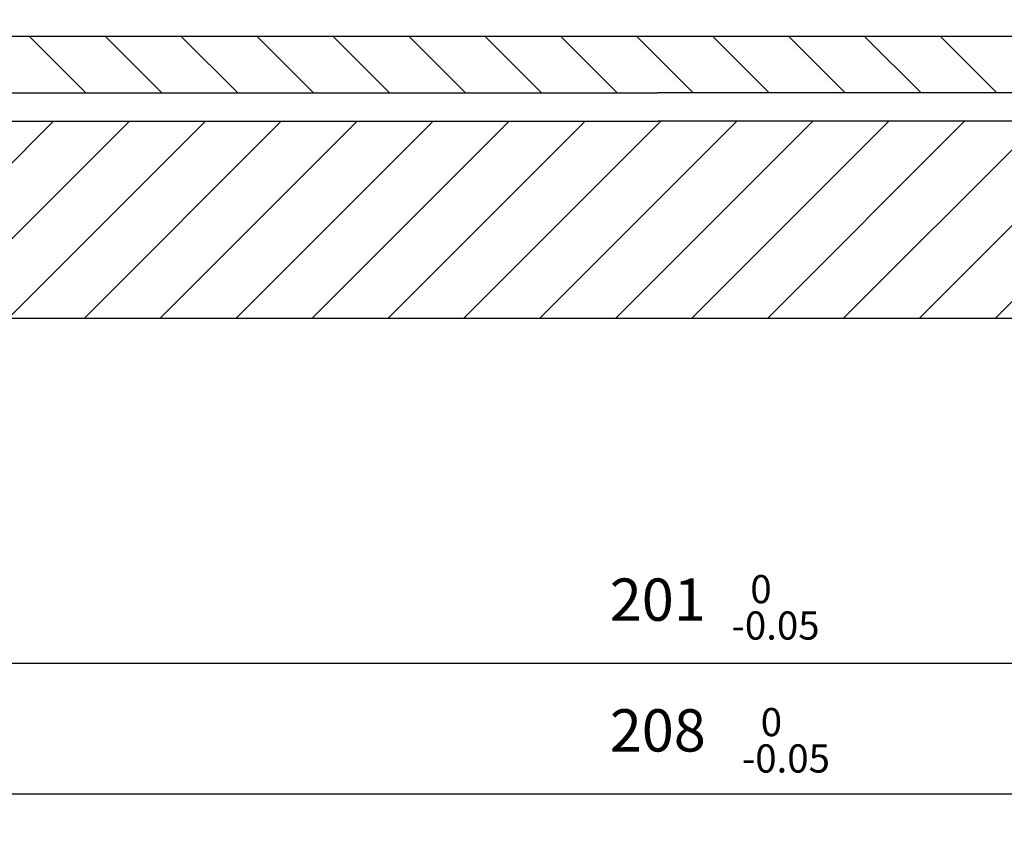
# Model space of a CAD drawing. Extents: x 8731 to 9622, y -1913 to -1283.
# Drawn here: x 9323 to 9410, y -1616 to -1543 of the extents above; entities that cross this region are included whole.
import ezdxf
from ezdxf.enums import TextEntityAlignment as Align

# ---------------------------------------------------------------- set-up
doc = ezdxf.new("R2010")
doc.units = 0
doc.header["$LTSCALE"] = 100
doc.header["$MEASUREMENT"] = 0
doc.layers.get('0').update_dxf_attribs({"linetype": 'CONTINUOUS'})
doc.layers.get('DEFPOINTS').update_dxf_attribs({"linetype": 'CONTINUOUS'})
doc.styles.get("Standard").update_dxf_attribs({"font": 'romans.shx'})
doc.dimstyles.get("Standard").update_dxf_attribs({"dimtxt": 0.18, "dimasz": 0.18, "dimexe": 0.18, "dimexo": 0.0625, "dimgap": 0.09, "dimtad": 0, "dimtih": 1, "dimtoh": 1, "dimdec": 4, "dimzin": 0, "dimtxsty": 'STANDARD', "dimcen": 0.09, "dimazin": 3, "dimtfac": 1, "dimtdec": 4, "dimtofl": 0, "dimtmove": 0, "dimatfit": 3, "dimtolj": 1, "dimtzin": 0})

# ---------------------------------------------------------------- blocks, each defined once
blk = doc.blocks.new('*D27')
at = {"color": 1, "linetype": 'BYBLOCK'}
for p, q in [((9275.161, -1565.808), (9275.161, -1620.18)), ((9483.161, -1565.808), (9483.161, -1620.18)), ((9278.911, -1618.68), (9479.411, -1618.68))]:
    blk.add_line(p, q, dxfattribs=at)
for points in [[(9278.911, -1618.055), (9278.911, -1619.305), (9275.161, -1618.68)], [(9479.411, -1618.055), (9479.411, -1619.305), (9483.161, -1618.68)]]:
    blk.add_solid(points, dxfattribs=at)
at = {"layer": 'DEFPOINTS', "color": 0, "linetype": 'BYBLOCK'}
for p in [(9275.161, -1564.308), (9483.161, -1564.308), (9483.161, -1618.68)]:
    blk.add_point(p, dxfattribs=at)
at = {"color": 1, "linetype": 'BYBLOCK'}
blk.add_text('208', height=3.75, dxfattribs=at).set_placement((9379.161, -1614.93), align=Align.CENTER)
blk = doc.blocks.new('*D31')
at = {"color": 1, "linetype": 'BYBLOCK'}
for p, q in [((9278.661, -1553.008), (9278.661, -1608.579)), ((9479.661, -1556.008), (9479.661, -1608.579)), ((9282.411, -1607.079), (9475.911, -1607.079))]:
    blk.add_line(p, q, dxfattribs=at)
for points in [[(9282.411, -1606.454), (9282.411, -1607.704), (9278.661, -1607.079)], [(9475.911, -1606.454), (9475.911, -1607.704), (9479.661, -1607.079)]]:
    blk.add_solid(points, dxfattribs=at)
at = {"layer": 'DEFPOINTS', "color": 0, "linetype": 'BYBLOCK'}
for p in [(9278.661, -1551.508), (9479.661, -1554.508), (9479.661, -1607.079)]:
    blk.add_point(p, dxfattribs=at)
at = {"color": 1, "linetype": 'BYBLOCK'}
blk.add_text('201', height=3.75, dxfattribs=at).set_placement((9379.161, -1603.329), align=Align.CENTER)
blk = doc.blocks.new('*D60')
at = {"color": 1, "linetype": 'BYBLOCK'}
for p, q in [((9558.161, -1544.277), (9558.161, -1731.537)), ((9213.161, -1574.277), (9213.161, -1731.537)), ((9554.411, -1730.037), (9216.911, -1730.037))]:
    blk.add_line(p, q, dxfattribs=at)
for points in [[(9216.911, -1729.412), (9216.911, -1730.662), (9213.161, -1730.037)], [(9554.411, -1729.412), (9554.411, -1730.662), (9558.161, -1730.037)]]:
    blk.add_solid(points, dxfattribs=at)
at = {"layer": 'DEFPOINTS', "color": 0, "linetype": 'BYBLOCK'}
for p in [(9558.161, -1542.777), (9213.161, -1572.777), (9213.161, -1730.037)]:
    blk.add_point(p, dxfattribs=at)
at = {"color": 1, "linetype": 'BYBLOCK'}
blk.add_text('345', height=3.75, dxfattribs=at).set_placement((9385.661, -1726.287), align=Align.CENTER)
blk = doc.blocks.new('*X49')
at = {"color": 0, "linetype": 'CONTINUOUS'}
for p, q in [((9308.058, -1569.277), (9325.558, -1551.777)), ((9314.793, -1569.277), (9332.293, -1551.777)), ((9321.528, -1569.277), (9339.028, -1551.777)), ((9328.264, -1569.277), (9345.764, -1551.777)), ((9334.999, -1569.277), (9352.499, -1551.777)), ((9341.734, -1569.277), (9359.234, -1551.777)), ((9348.469, -1569.277), (9365.969, -1551.777)), ((9355.204, -1569.277), (9372.704, -1551.777)), ((9361.94, -1569.277), (9379.44, -1551.777)), ((9368.675, -1569.277), (9386.175, -1551.777)), ((9375.41, -1569.277), (9392.91, -1551.777)), ((9382.145, -1569.277), (9399.645, -1551.777)), ((9388.88, -1569.277), (9406.38, -1551.777)), ((9395.616, -1569.277), (9413.116, -1551.777)), ((9402.351, -1569.277), (9419.851, -1551.777)), ((9409.086, -1569.277), (9426.586, -1551.777))]:
    blk.add_line(p, q, dxfattribs=at)
blk = doc.blocks.new('*X53')
at = {"color": 0, "linetype": 'CONTINUOUS'}
for p, q in [((9328.424, -1549.277), (9323.424, -1544.277)), ((9335.159, -1549.277), (9330.159, -1544.277)), ((9341.894, -1549.277), (9336.894, -1544.277)), ((9348.63, -1549.277), (9343.63, -1544.277)), ((9355.365, -1549.277), (9350.365, -1544.277)), ((9362.1, -1549.277), (9357.1, -1544.277)), ((9368.835, -1549.277), (9363.835, -1544.277)), ((9375.57, -1549.277), (9370.57, -1544.277)), ((9382.306, -1549.277), (9377.306, -1544.277)), ((9389.041, -1549.277), (9384.041, -1544.277)), ((9395.776, -1549.277), (9390.776, -1544.277)), ((9402.511, -1549.277), (9397.511, -1544.277)), ((9409.246, -1549.277), (9404.246, -1544.277))]:
    blk.add_line(p, q, dxfattribs=at)

msp = doc.modelspace()

# ---------------------------------------------------------------- linework, layer by layer
at = {"color": 7, "linetype": 'CONTINUOUS'}
for p, q in [((9545.16115, -1544.27721), (9213.16115, -1544.27721)), ((9285.16115, -1549.27721), (9379.16115, -1549.27721)), ((9473.16115, -1549.27721), (9379.16115, -1549.27721)), ((9275.16115, -1551.77721), (9379.16115, -1551.77721)), ((9483.16115, -1551.77721), (9379.16115, -1551.77721)), ((9517.66115, -1569.27721), (9240.66115, -1569.27721))]:
    msp.add_line(p, q, dxfattribs=at)

# ---------------------------------------------------------------- block references
at = {"color": 1, "linetype": 'CONTINUOUS'}
for name in ['*X49', '*X53']:
    msp.add_blockref(name, (0, 0), dxfattribs=at)

# ---------------------------------------------------------------- texts
at = {"color": 3, "linetype": 'CONTINUOUS'}
for s, p in [('0', (9388.31698, -1593.61832)), ('-0.05', (9389.60751, -1596.84613)), ('0', (9389.23878, -1605.41157)), ('-0.05', (9390.52931, -1608.63937))]:
    msp.add_text(s, height=2.5, dxfattribs=at).set_placement(p, align=Align.MIDDLE)

# ---------------------------------------------------------------- dimensions: what is measured, and where the dimension line sits
at = {"color": 7, "linetype": 'CONTINUOUS'}
dim = msp.add_linear_dim(base=(9213.16115, -1730.03694), p1=(9558.16115, -1542.77721), p2=(9213.16115, -1572.77721), dimstyle='Standard', dxfattribs=at)
dim.commit()
dim.dimension.update_dxf_attribs({"geometry": '*D60', "text_midpoint": (9385.66115, -1726.28694)})
for base, p1, p2, picture, middle in [((9479.66115, -1599.84876), (9278.66115, -1544.27721), (9479.66115, -1547.27721), '*D31', (9379.16115, -1596.09876)), ((9483.16115, -1611.44942), (9275.16115, -1557.07719), (9483.16115, -1557.07719), '*D27', (9379.16115, -1607.69942))]:
    dim = msp.add_linear_dim(base=base, p1=p1, p2=p2, dimstyle='Standard', dxfattribs=at)
    dim.commit()
    dim.dimension.update_dxf_attribs({"geometry": picture, "text_midpoint": middle, "insert": (0, 7.23054)})

doc.saveas('drawing.dxf')
